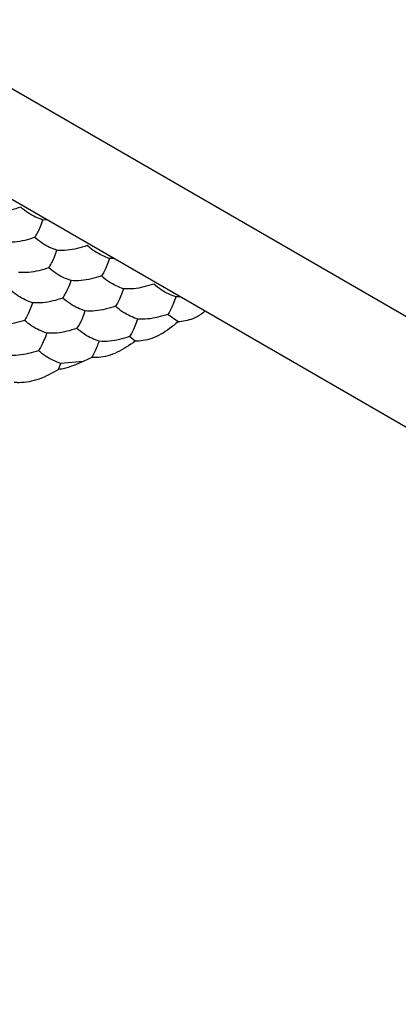
# Model space of a CAD drawing. Units: millimetres. Extents: x 20 to 820, y 20 to 574.
# Drawn here: x 650 to 653, y 149 to 157 of the extents above; entities that cross this region are included whole.
import ezdxf

# ---------------------------------------------------------------- set-up
doc = ezdxf.new("R2010")
doc.units = ezdxf.units.MM
doc.header["$LTSCALE"] = 2

msp = doc.modelspace()

# ---------------------------------------------------------------- linework, layer by layer
at = {"color": 7, "linetype": 'Continuous', "lineweight": 25}
for p, q in [((648.8993, 156.8329), (661.0032, 149.8455)), ((660.2961, 149.4372), (648.1922, 156.4247)), ((650.3004, 155.2076), (650.2699, 155.2073)), ((650.7903, 154.9248), (650.7598, 154.9245)), ((651.2802, 154.642), (651.2497, 154.6417)), ((651.2654, 154.4573), (651.1899, 154.5129)), ((650.9499, 154.3155), (650.907, 154.3496)), ((650.565, 154.1677), (650.4011, 154.1518)), ((650.6305, 154.1954), (650.565, 154.1677)), ((650.3852, 154.1079), (650.4011, 154.1518))]:
    msp.add_line(p, q, dxfattribs=at)
for points, knots in [([(650.1066, 155.3016), (650.057, 155.2868), (649.9821, 155.2644), (649.9084, 155.2664), (649.8835, 155.2671)], [0, 0, 0, 0, 0.66144, 1, 1, 1, 1]), ([(650.2699, 155.2073), (650.2336, 155.2211), (650.1788, 155.242), (650.1248, 155.2865), (650.1066, 155.3016)], [0, 0, 0, 0, 0.6614403, 1, 1, 1, 1]), ([(650.2101, 155.0785), (650.2234, 155.1), (650.2434, 155.1325), (650.2632, 155.1884), (650.2699, 155.2073)], [0, 0, 0, 0, 0.66144, 1, 1, 1, 1]), ([(650.2101, 155.0785), (650.1606, 155.0637), (650.0857, 155.0414), (650.012, 155.0434), (649.987, 155.044)], [0, 0, 0, 0, 0.66144, 1, 1, 1, 1]), ([(650.3734, 154.9843), (650.3371, 154.9981), (650.2823, 155.019), (650.2283, 155.0635), (650.2101, 155.0785)], [0, 0, 0, 0, 0.66144, 1, 1, 1, 1]), ([(650.3136, 154.8555), (650.3269, 154.877), (650.3469, 154.9094), (650.3667, 154.9653), (650.3734, 154.9843)], [0, 0, 0, 0, 0.6614399, 1, 1, 1, 1]), ([(650.5965, 155.0188), (650.5469, 155.004), (650.472, 154.9816), (650.3983, 154.9836), (650.3734, 154.9843)], [0, 0, 0, 0, 0.6614399, 1, 1, 1, 1]), ([(650.7598, 154.9245), (650.7235, 154.9383), (650.6687, 154.9592), (650.6147, 155.0037), (650.5965, 155.0188)], [0, 0, 0, 0, 0.66144, 1, 1, 1, 1]), ([(650.7598, 154.9245), (650.7465, 154.8888), (650.7264, 154.8348), (650.7067, 154.8056), (650.7, 154.7957)], [0, 0, 0, 0, 0.6614401, 1, 1, 1, 1]), ([(650.3136, 154.8555), (650.2641, 154.8407), (650.1892, 154.8184), (650.1155, 154.8203), (650.0905, 154.821)], [0, 0, 0, 0, 0.6614399, 1, 1, 1, 1]), ([(650.4769, 154.7612), (650.4407, 154.775), (650.3858, 154.7959), (650.3319, 154.8404), (650.3136, 154.8555)], [0, 0, 0, 0, 0.66144, 1, 1, 1, 1]), ([(650.4171, 154.6324), (650.4304, 154.6539), (650.4505, 154.6864), (650.4702, 154.7423), (650.4769, 154.7612)], [0, 0, 0, 0, 0.6614399, 1, 1, 1, 1]), ([(650.7, 154.7957), (650.6504, 154.7809), (650.5756, 154.7586), (650.5019, 154.7605), (650.4769, 154.7612)], [0, 0, 0, 0, 0.6614399, 1, 1, 1, 1]), ([(650.8633, 154.7014), (650.827, 154.7153), (650.7722, 154.7361), (650.7182, 154.7806), (650.7, 154.7957)], [0, 0, 0, 0, 0.6614405, 1, 1, 1, 1]), ([(651.0864, 154.7359), (651.0368, 154.7212), (650.9619, 154.6988), (650.8882, 154.7008), (650.8633, 154.7014)], [0, 0, 0, 0, 0.6614399, 1, 1, 1, 1]), ([(651.2497, 154.6417), (651.2134, 154.6555), (651.1586, 154.6764), (651.1046, 154.7209), (651.0864, 154.7359)], [0, 0, 0, 0, 0.66144, 1, 1, 1, 1]), ([(650.1941, 154.5979), (650.1578, 154.6117), (650.103, 154.6326), (650.049, 154.6771), (650.0308, 154.6922)], [0, 0, 0, 0, 0.66144, 1, 1, 1, 1]), ([(650.8633, 154.7014), (650.85, 154.6657), (650.8299, 154.6117), (650.8102, 154.5825), (650.8035, 154.5727)], [0, 0, 0, 0, 0.6614399, 1, 1, 1, 1]), ([(650.1941, 154.5979), (650.1808, 154.5622), (650.1607, 154.5082), (650.141, 154.479), (650.1343, 154.4692)], [0, 0, 0, 0, 0.6614401, 1, 1, 1, 1]), ([(650.4171, 154.6324), (650.3676, 154.6177), (650.2927, 154.5953), (650.219, 154.5973), (650.1941, 154.5979)], [0, 0, 0, 0, 0.6614399, 1, 1, 1, 1]), ([(650.5804, 154.5382), (650.5442, 154.552), (650.4894, 154.5729), (650.4354, 154.6174), (650.4171, 154.6324)], [0, 0, 0, 0, 0.6614405, 1, 1, 1, 1]), ([(651.2497, 154.6417), (651.2364, 154.606), (651.2163, 154.552), (651.1966, 154.5228), (651.1899, 154.5129)], [0, 0, 0, 0, 0.66144, 1, 1, 1, 1]), ([(650.5207, 154.4094), (650.5339, 154.4309), (650.554, 154.4633), (650.5738, 154.5192), (650.5804, 154.5382)], [0, 0, 0, 0, 0.6614399, 1, 1, 1, 1]), ([(650.8035, 154.5727), (650.754, 154.5579), (650.6791, 154.5355), (650.6054, 154.5375), (650.5804, 154.5382)], [0, 0, 0, 0, 0.6614399, 1, 1, 1, 1]), ([(650.9668, 154.4784), (650.9305, 154.4922), (650.8757, 154.5131), (650.8218, 154.5576), (650.8035, 154.5727)], [0, 0, 0, 0, 0.66144, 1, 1, 1, 1]), ([(651.4632, 154.5364), (651.4554, 154.5298), (651.408, 154.4899), (651.3377, 154.4658), (651.2824, 154.4593), (651.2654, 154.4573)], [0, 0, 0, 0, 0.120035, 0.72976, 1, 1, 1, 1]), ([(650.1343, 154.4692), (650.0848, 154.4544), (650.0099, 154.432), (649.9362, 154.434), (649.9112, 154.4346)], [0, 0, 0, 0, 0.6614399, 1, 1, 1, 1]), ([(650.2976, 154.3749), (650.2613, 154.3887), (650.2065, 154.4096), (650.1526, 154.4541), (650.1343, 154.4692)], [0, 0, 0, 0, 0.6614405, 1, 1, 1, 1]), ([(650.9668, 154.4784), (650.9535, 154.4427), (650.9335, 154.3887), (650.9137, 154.3595), (650.907, 154.3496)], [0, 0, 0, 0, 0.66144, 1, 1, 1, 1]), ([(651.2654, 154.4573), (651.2235, 154.4241), (651.1395, 154.3577), (651.0285, 154.3192), (650.9688, 154.3164), (650.9499, 154.3155)], [0, 0, 0, 0, 0.4058233, 0.8116623, 1, 1, 1, 1]), ([(651.1899, 154.5129), (651.1403, 154.4981), (651.0655, 154.4758), (650.9918, 154.4777), (650.9668, 154.4784)], [0, 0, 0, 0, 0.66144, 1, 1, 1, 1]), ([(650.2976, 154.3749), (650.2843, 154.3392), (650.2643, 154.2852), (650.2445, 154.256), (650.2378, 154.2461)], [0, 0, 0, 0, 0.6614399, 1, 1, 1, 1]), ([(650.5207, 154.4094), (650.4711, 154.3946), (650.3963, 154.3723), (650.3225, 154.3742), (650.2976, 154.3749)], [0, 0, 0, 0, 0.6614399, 1, 1, 1, 1]), ([(650.684, 154.3151), (650.6477, 154.3289), (650.5929, 154.3498), (650.5389, 154.3943), (650.5207, 154.4094)], [0, 0, 0, 0, 0.66144, 1, 1, 1, 1]), ([(650.9499, 154.3155), (650.906, 154.2853), (650.8181, 154.2251), (650.7061, 154.1954), (650.6472, 154.1954), (650.6305, 154.1954)], [0, 0, 0, 0, 0.417896, 0.835824, 1, 1, 1, 1]), ([(650.6305, 154.1954), (650.6439, 154.2193), (650.6619, 154.2517), (650.6794, 154.3021), (650.684, 154.3151)], [0, 0, 0, 0, 0.741374, 1, 1, 1, 1]), ([(650.907, 154.3496), (650.8575, 154.3348), (650.7826, 154.3125), (650.7089, 154.3145), (650.684, 154.3151)], [0, 0, 0, 0, 0.66144, 1, 1, 1, 1]), ([(650.2378, 154.2461), (650.1883, 154.2313), (650.1134, 154.209), (650.0397, 154.2109), (650.0148, 154.2116)], [0, 0, 0, 0, 0.6614399, 1, 1, 1, 1]), ([(650.4011, 154.1518), (650.3649, 154.1656), (650.31, 154.1865), (650.2561, 154.231), (650.2378, 154.2461)], [0, 0, 0, 0, 0.66144, 1, 1, 1, 1]), ([(650.565, 154.1677), (650.5196, 154.1467), (650.4592, 154.1187), (650.3999, 154.1101), (650.3852, 154.1079)], [0, 0, 0, 0, 0.751604, 1, 1, 1, 1]), ([(650.3852, 154.1079), (650.3377, 154.0813), (650.2428, 154.0279), (650.1291, 154.0087), (650.0711, 154.011), (650.0592, 154.0115)], [0, 0, 0, 0, 0.443182, 0.886329, 1, 1, 1, 1])]:
    msp.add_open_spline(points, degree=3, knots=knots, dxfattribs=at)

doc.saveas('drawing.dxf')
